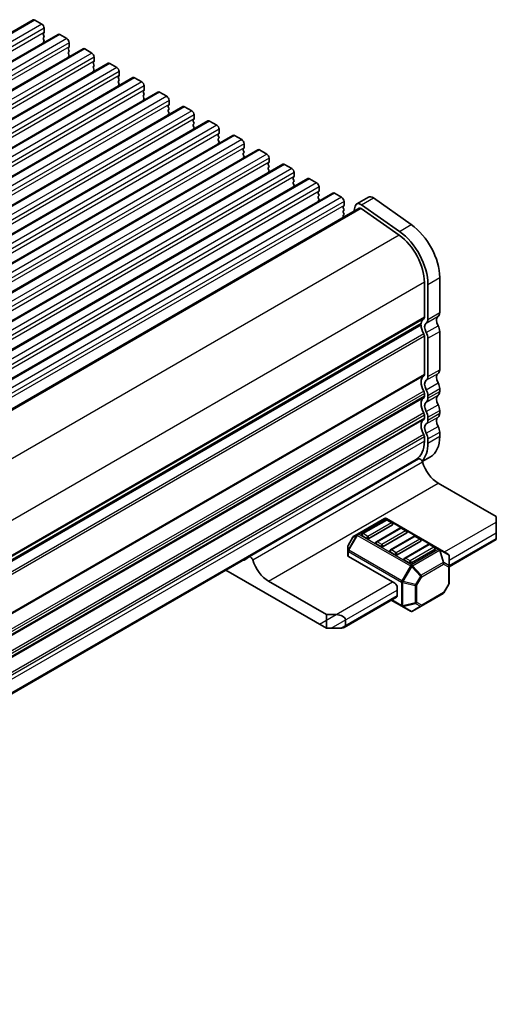
# Model space of a CAD drawing. Units: millimetres. Extents: x 29 to 5162, y 16 to 859.
# Drawn here: x 312 to 384, y 204 to 352 of the extents above; entities that cross this region are included whole.
import ezdxf

# ---------------------------------------------------------------- set-up
doc = ezdxf.new("R2010")
doc.units = ezdxf.units.MM
doc.header["$LTSCALE"] = 2
doc.layers.get('Defpoints').update_dxf_attribs({"lineweight": 25})
for name, color, linetype, lineweight in [('Dimension (ISO)', 7, 'Continuous', 18), ('Visible (ISO)', 7, 'Continuous', 35), ('Visible Narrow (ISO)', 7, 'Continuous', 25)]:
    doc.layers.add(name, color=color, linetype=linetype, lineweight=lineweight)
doc.styles.add('Note Text (TK)', font='MS PGothic.ttf')
doc.dimstyles.new('Default - Method 1b (TK)', dxfattribs={"dimscale": 2, "dimtxt": 2.5, "dimasz": 2.5, "dimexe": 1, "dimexo": 1.5, "dimgap": 1, "dimtad": 1, "dimtoh": 1, "dimrnd": 1e-08, "dimdsep": 46, "dimtxsty": 'Note Text (TK)', "dimcen": 0.09, "dimdle": 5, "dimclrd": 100, "dimclre": 100, "dimclrt": 7, "dimadec": 1, "dimazin": 1, "dimtfac": 1, "dimtmove": 0, "dimatfit": 3, "dimfxl": 1, "dimtolj": 1, "dimlwd": -1, "dimlwe": -1, "dimarcsym": 0})

# ---------------------------------------------------------------- blocks, each defined once
blk = doc.blocks.new('*D105')
at = {"layer": 'Defpoints', "color": 0}
for p in [(241.78, 254.18), (303.54, 218.52), (262.44, 205.51)]:
    blk.add_point(p, dxfattribs=at)
at = {"layer": 'Dimension (ISO)', "color": 100}
for p, q in [((244.79, 252.44), (305.54, 217.36)), ((303.7, 186.68), (303.56, 213.52)), ((265.45, 203.78), (305.73, 180.52))]:
    blk.add_line(p, q, dxfattribs=at)
for points in [[(304.4, 213.53), (302.73, 213.52), (303.54, 218.52)], [(304.53, 186.69), (302.86, 186.68), (303.72, 181.68)]]:
    blk.add_solid(points, dxfattribs=at)
at = {"layer": 'Dimension (ISO)', "color": 7, "insert": (307.97, 209.64), "char_height": 5, "attachment_point": 4, "rotation": 270.2827, "style": 'Note Text (TK)'}
blk.add_mtext('\\A1;{\\H0.816x;\\Q30.283;\\W0.814;※ 45.25}', dxfattribs=at)

msp = doc.modelspace()

# ---------------------------------------------------------------- linework, layer by layer
at = {"layer": 'Visible (ISO)'}
for p, q in [((192.6122, 281.8403), (314.2346, 352.059)), ((314.4846, 352.0342), (315.5453, 351.4219)), ((315.8705, 350.1155), (315.7857, 350.0338)), ((315.8988, 350.8095), (315.8988, 350.1971)), ((196.3599, 279.6766), (317.9823, 349.8953)), ((315.7857, 349.8378), (315.8705, 349.6582)), ((315.8705, 349.4623), (315.7857, 349.3806)), ((315.7857, 349.1846), (315.8705, 349.005)), ((315.8705, 348.8091), (315.7857, 348.7274)), ((318.2323, 349.8705), (319.2929, 349.2581)), ((319.6465, 348.6458), (319.6465, 348.0334)), ((200.1076, 277.5128), (321.7299, 347.7316)), ((319.6182, 347.9517), (319.5333, 347.8701)), ((319.5333, 347.6741), (319.6182, 347.4945)), ((319.6182, 347.2985), (319.5333, 347.2169)), ((321.9799, 347.7068), (323.0406, 347.0944)), ((203.8552, 275.3491), (325.4776, 345.5678)), ((319.5333, 347.0209), (319.6182, 346.8413)), ((319.6182, 346.6453), (319.5333, 346.5637)), ((323.3659, 345.788), (323.281, 345.7064)), ((323.3941, 346.482), (323.3941, 345.8697)), ((323.281, 345.5104), (323.3659, 345.3308)), ((323.3659, 345.1348), (323.281, 345.0532)), ((323.281, 344.8572), (323.3659, 344.6776)), ((323.3659, 344.4816), (323.281, 344.4)), ((325.7276, 345.5431), (326.7883, 344.9307)), ((327.1418, 344.3183), (327.1418, 343.706)), ((207.6029, 273.1854), (329.2253, 343.4041)), ((327.1135, 343.6243), (327.0287, 343.5427)), ((327.0287, 343.3467), (327.1135, 343.1671)), ((327.1135, 342.9711), (327.0287, 342.8895)), ((327.0287, 342.6935), (327.1135, 342.5139)), ((329.4753, 343.3794), (330.5359, 342.767)), ((211.3506, 271.0217), (332.9729, 341.2404)), ((327.1135, 342.3179), (327.0287, 342.2363)), ((330.8612, 341.4606), (330.7763, 341.3789)), ((330.7763, 341.183), (330.8612, 341.0034)), ((330.8895, 342.1546), (330.8895, 341.5422)), ((333.2229, 341.2156), (334.2836, 340.6033)), ((330.8612, 340.8074), (330.7763, 340.7257)), ((330.7763, 340.5298), (330.8612, 340.3502)), ((330.8612, 340.1542), (330.7763, 340.0725)), ((334.6371, 339.9909), (334.6371, 339.3785)), ((215.0982, 268.858), (336.7206, 339.0767)), ((334.6089, 339.2969), (334.524, 339.2152)), ((334.524, 339.0193), (334.6089, 338.8396)), ((334.6089, 338.6437), (334.524, 338.562)), ((334.524, 338.3661), (334.6089, 338.1864)), ((336.9706, 339.0519), (338.0313, 338.4396)), ((218.8459, 266.6943), (340.4683, 336.913)), ((334.6089, 337.9905), (334.524, 337.9088)), ((338.3565, 337.1332), (338.2717, 337.0515)), ((338.2717, 336.8556), (338.3565, 336.6759)), ((338.3848, 337.8272), (338.3848, 337.2148)), ((340.7183, 336.8882), (341.7789, 336.2758)), ((338.3565, 336.48), (338.2717, 336.3983)), ((338.2717, 336.2024), (338.3565, 336.0227)), ((338.3565, 335.8268), (338.2717, 335.7451)), ((342.1325, 335.6635), (342.1325, 335.0511)), ((222.5936, 264.5306), (344.2159, 334.7493)), ((342.1042, 334.9694), (342.0193, 334.8878)), ((342.0193, 334.6918), (342.1042, 334.5122)), ((342.1042, 334.3162), (342.0193, 334.2346)), ((342.0193, 334.0386), (342.1042, 333.859)), ((344.4659, 334.7245), (345.5266, 334.1121)), ((226.3412, 262.3668), (347.9636, 332.5855)), ((342.1042, 333.663), (342.0193, 333.5814)), ((345.8519, 332.8057), (345.767, 332.7241)), ((345.767, 332.5281), (345.8519, 332.3485)), ((345.8801, 333.4998), (345.8801, 332.8874)), ((348.2136, 332.5608), (349.2742, 331.9484)), ((345.8519, 332.1525), (345.767, 332.0709)), ((345.767, 331.8749), (345.8519, 331.6953)), ((345.8519, 331.4993), (345.767, 331.4177)), ((349.6278, 331.336), (349.6278, 330.7237)), ((230.0889, 260.2031), (351.7113, 330.4218)), ((349.5995, 330.642), (349.5147, 330.5604)), ((349.5147, 330.3644), (349.5995, 330.1848)), ((349.5995, 329.9888), (349.5147, 329.9072)), ((349.5147, 329.7112), (349.5995, 329.5316)), ((349.5995, 329.3356), (349.5147, 329.254)), ((351.9613, 330.3971), (353.0219, 329.7847)), ((233.8366, 258.0394), (355.4589, 328.2581)), ((353.3472, 328.4783), (353.2623, 328.3966)), ((353.2623, 328.2007), (353.3472, 328.0211)), ((353.3755, 329.1723), (353.3755, 328.5599)), ((355.7089, 328.2333), (356.7696, 327.621)), ((353.3472, 327.8251), (353.2623, 327.7434)), ((353.2623, 327.5475), (353.3472, 327.3679)), ((353.3472, 327.1719), (353.2623, 327.0903)), ((357.1231, 327.0086), (357.1231, 326.3962)), ((237.5842, 255.8757), (359.2066, 326.0944)), ((357.0949, 326.3146), (357.01, 326.2329)), ((357.01, 326.037), (357.0949, 325.8573)), ((357.0949, 325.6614), (357.01, 325.5797)), ((357.01, 325.3838), (357.0949, 325.2041)), ((357.0949, 325.0082), (357.01, 324.9265)), ((359.4566, 326.0696), (360.5172, 325.4573)), ((362.7847, 324.4612), (364.5524, 325.4818)), ((365.2723, 325.3592), (370.9643, 321.3635)), ((242.1384, 253.94), (363.1597, 323.8117)), ((360.8425, 324.1509), (360.7577, 324.0692)), ((360.7577, 323.8733), (360.8425, 323.6936)), ((360.8425, 323.4977), (360.7577, 323.416)), ((360.8708, 324.8449), (360.8708, 324.2325)), ((362.552, 324.1207), (362.3622, 323.3513)), ((363.4476, 323.7626), (369.1396, 319.7669)), ((369.1965, 320.3429), (363.5045, 324.3386)), ((360.7577, 323.2201), (360.8425, 323.0404)), ((360.8425, 322.8445), (360.7577, 322.7628)), ((360.7577, 322.5669), (360.8104, 322.4553)), ((375.2251, 313.4241), (375.2251, 308.1761)), ((372.927, 312.7096), (372.927, 307.4616)), ((373.4573, 307.1554), (373.4573, 312.4034)), ((372.432, 306.3308), (251.8038, 236.6861)), ((251.8297, 236.8285), (372.3838, 306.4304)), ((372.3216, 306.3945), (372.432, 306.3308)), ((372.927, 304.6285), (372.927, 298.8884)), ((373.4573, 298.5822), (373.4573, 304.3223)), ((375.2251, 305.3429), (375.2251, 299.6028)), ((372.927, 296.0553), (372.927, 295.6224)), ((373.4573, 295.3162), (373.4573, 295.7491)), ((375.2251, 296.7697), (375.2251, 296.3369)), ((372.927, 292.7893), (372.927, 292.3564)), ((373.4573, 292.0503), (373.4573, 292.4831)), ((375.2251, 293.5037), (375.2251, 293.0709)), ((372.927, 289.5233), (372.927, 288.8986)), ((375.2251, 290.2377), (375.2251, 289.6131)), ((373.4573, 288.5924), (373.4573, 289.2171)), ((372.6111, 285.821), (373.8271, 286.5231)), ((251.5406, 216.6383), (372.0578, 286.2189)), ((251.6081, 216.8259), (371.6843, 286.152)), ((375.0126, 282.5914), (383.71, 277.5699)), ((366.943, 277.2792), (362.8761, 274.9312)), ((367.1448, 277.072), (363.6092, 275.0308)), ((368.1536, 276.3452), (364.6181, 274.3039)), ((375.199, 272.6858), (367.243, 277.2792)), ((368.1019, 276.6638), (367.3948, 277.072)), ((383.71, 276.7534), (383.71, 277.5699)), ((383.71, 276.7534), (383.71, 275.1204)), ((362.8761, 274.9312), (362.3276, 274.6145)), ((364.2646, 274.3039), (363.5575, 274.7122)), ((369.2661, 275.8473), (365.7305, 273.806)), ((370.275, 275.1204), (366.7394, 273.0792)), ((370.2232, 275.439), (369.5161, 275.8473)), ((383.71, 274.3039), (383.71, 275.1204)), ((362.2177, 274.5047), (361.4763, 273.2205)), ((366.3859, 273.0792), (365.6788, 273.4874)), ((371.3874, 274.6225), (367.8519, 272.5813)), ((372.3963, 273.8957), (368.8608, 271.8545)), ((373.5087, 273.3978), (369.9732, 271.3565)), ((372.3445, 274.2143), (371.6374, 274.6225)), ((374.4658, 272.9895), (373.7587, 273.3978)), ((376.6389, 270.0524), (383.71, 274.1348)), ((383.71, 274.3039), (383.71, 274.1348)), ((361.4361, 273.0705), (361.4361, 272.4371)), ((361.4361, 272.4371), (361.4361, 271.7221)), ((368.5072, 271.8545), (367.8001, 272.2627)), ((374.5176, 272.6709), (370.9821, 270.6297)), ((376.4889, 271.9411), (375.199, 272.6858)), ((361.524, 271.5996), (368.5072, 267.5678)), ((370.6285, 270.6297), (369.9214, 271.038)), ((376.6389, 270.1521), (376.6389, 271.6812)), ((358.2542, 260.8317), (343.17, 269.5406)), ((376.6389, 267.5765), (376.6389, 270.1521)), ((349.5567, 267.8944), (358.2542, 262.873)), ((376.5987, 267.4265), (375.8573, 266.1424)), ((368.8608, 265.7307), (368.8608, 266.9555)), ((372.4563, 264.1324), (375.7475, 266.0326)), ((360.8755, 260.9513), (368.7572, 265.5018)), ((367.9465, 265.0338), (369.5421, 264.1126)), ((358.2542, 262.873), (359.6684, 262.873)), ((358.2542, 260.8317), (358.2542, 262.873)), ((369.5421, 264.1126), (370.8321, 263.3678)), ((371.1321, 263.3678), (372.4563, 264.1324)), ((361.0826, 262.0565), (361.0826, 261.24)), ((360.3755, 260.8317), (358.2542, 260.8317))]:
    msp.add_line(p, q, dxfattribs=at)
for centre, radius, start, end in [((367.093, 277.0194), 0.3, 60, 120), ((367.2698, 276.8555), 0.25, 60, 120), ((367.9769, 276.4472), 0.25, 0, 60), ((363.7342, 274.8143), 0.25, 120, 180), ((369.3911, 275.6307), 0.25, 60, 120), ((370.0982, 275.2225), 0.25, 0, 60), ((361.7361, 273.0705), 0.3, 150, 180), ((362.4776, 274.3547), 0.3, 120, 150), ((365.8555, 273.5895), 0.25, 120, 180), ((371.5124, 274.406), 0.25, 60, 120), ((372.2195, 273.9978), 0.25, 0, 60), ((373.6337, 273.1813), 0.25, 60, 120), ((367.9769, 272.3648), 0.25, 120, 180), ((374.3408, 272.773), 0.25, 0, 60), ((376.3389, 271.6812), 0.3, 0, 60), ((370.0982, 271.14), 0.25, 120, 180), ((376.3389, 267.5765), 0.3, 330, 0), ((375.5975, 266.2924), 0.3, 300, 330), ((370.9821, 263.6276), 0.3, 240, 300)]:
    msp.add_arc(centre, radius, start, end, dxfattribs=at)
for centre, major_axis, start_param, end_param in [((314.4846, 351.626), (-0.25, 0.433), 5.49778714, 6.28318531), ((315.5453, 351.0136), (0.25, -0.433), 0.78539816, 2.35619449), ((315.8988, 349.8705), (-0.1, 0.1732), 0.14189705, 1.42889927), ((315.7574, 350.2788), (0.1, -0.1732), 0.14189705, 0.78539816), ((315.8988, 349.2173), (-0.1, 0.1732), 0.14189705, 1.42889927), ((315.8988, 348.5641), (-0.1, 0.1732), 0.14189705, 0.98188466), ((315.7574, 349.6256), (0.1, -0.1732), 0.14189705, 1.42889927), ((315.7574, 348.9724), (0.1, -0.1732), 0.14189705, 1.42889927), ((318.2323, 349.4623), (-0.25, 0.433), 5.49778714, 6.28318531), ((319.2929, 348.8499), (0.25, -0.433), 0.78539816, 2.35619449), ((319.6465, 347.7068), (-0.1, 0.1732), 0.14189705, 1.42889927), ((319.6465, 347.0536), (-0.1, 0.1732), 0.14189705, 1.42889927), ((319.5051, 348.115), (0.1, -0.1732), 0.14189705, 0.78539816), ((319.5051, 347.4618), (0.1, -0.1732), 0.14189705, 1.42889927), ((321.9799, 347.2985), (-0.25, 0.433), 5.49778714, 6.28318531), ((323.0406, 346.6862), (0.25, -0.433), 0.78539816, 2.35619449), ((319.6465, 346.4004), (-0.1, 0.1732), 0.14189705, 0.98188466), ((319.5051, 346.8086), (0.1, -0.1732), 0.14189705, 1.42889927), ((323.3941, 345.5431), (-0.1, 0.1732), 0.14189705, 1.42889927), ((323.2527, 345.9513), (0.1, -0.1732), 0.14189705, 0.78539816), ((325.7276, 345.1348), (-0.25, 0.433), 5.49778714, 6.28318531), ((323.3941, 344.8899), (-0.1, 0.1732), 0.14189705, 1.42889927), ((323.3941, 344.2367), (-0.1, 0.1732), 0.14189705, 0.98188466), ((323.2527, 345.2981), (0.1, -0.1732), 0.14189705, 1.42889927), ((323.2527, 344.6449), (0.1, -0.1732), 0.14189705, 1.42889927), ((326.7883, 344.5225), (0.25, -0.433), 0.78539816, 2.35619449), ((327.1418, 343.3794), (-0.1, 0.1732), 0.14189705, 1.42889927), ((327.1418, 342.7262), (-0.1, 0.1732), 0.14189705, 1.42889927), ((327.0004, 343.7876), (0.1, -0.1732), 0.14189705, 0.78539816), ((327.0004, 343.1344), (0.1, -0.1732), 0.14189705, 1.42889927), ((329.4753, 342.9711), (-0.25, 0.433), 5.49778714, 6.28318531), ((330.5359, 342.3587), (0.25, -0.433), 0.78539816, 2.35619449), ((327.1418, 342.073), (-0.1, 0.1732), 0.14189705, 0.98188466), ((327.0004, 342.4812), (0.1, -0.1732), 0.14189705, 1.42889927), ((330.8895, 341.2156), (-0.1, 0.1732), 0.14189705, 1.42889927), ((330.7481, 341.6239), (0.1, -0.1732), 0.14189705, 0.78539816), ((333.2229, 340.8074), (-0.25, 0.433), 5.49778714, 6.28318531), ((330.8895, 340.5624), (-0.1, 0.1732), 0.14189705, 1.42889927), ((330.8895, 339.9092), (-0.1, 0.1732), 0.14189705, 0.98188466), ((330.7481, 340.9707), (0.1, -0.1732), 0.14189705, 1.42889927), ((330.7481, 340.3175), (0.1, -0.1732), 0.14189705, 1.42889927), ((334.2836, 340.195), (0.25, -0.433), 0.78539816, 2.35619449), ((334.6371, 339.0519), (-0.1, 0.1732), 0.14189705, 1.42889927), ((334.6371, 338.3987), (-0.1, 0.1732), 0.14189705, 1.42889927), ((334.4957, 339.4602), (0.1, -0.1732), 0.14189705, 0.78539816), ((334.4957, 338.807), (0.1, -0.1732), 0.14189705, 1.42889927), ((334.4957, 338.1538), (0.1, -0.1732), 0.14189705, 1.42889927), ((336.9706, 338.6437), (-0.25, 0.433), 5.49778714, 6.28318531), ((338.0313, 338.0313), (0.25, -0.433), 0.78539816, 2.35619449), ((334.6371, 337.7455), (-0.1, 0.1732), 0.14189705, 0.98188466), ((338.3848, 336.8882), (-0.1, 0.1732), 0.14189705, 1.42889927), ((338.2434, 337.2965), (0.1, -0.1732), 0.14189705, 0.78539816), ((340.7183, 336.48), (-0.25, 0.433), 5.49778714, 6.28318531), ((338.3848, 336.235), (-0.1, 0.1732), 0.14189705, 1.42889927), ((338.3848, 335.5818), (-0.1, 0.1732), 0.14189705, 0.98188466), ((338.2434, 336.6433), (0.1, -0.1732), 0.14189705, 1.42889927), ((338.2434, 335.9901), (0.1, -0.1732), 0.14189705, 1.42889927), ((341.7789, 335.8676), (0.25, -0.433), 0.78539816, 2.35619449), ((342.1325, 334.7245), (-0.1, 0.1732), 0.14189705, 1.42889927), ((342.1325, 334.0713), (-0.1, 0.1732), 0.14189705, 1.42889927), ((341.991, 335.1327), (0.1, -0.1732), 0.14189705, 0.78539816), ((341.991, 334.4795), (0.1, -0.1732), 0.14189705, 1.42889927), ((341.991, 333.8263), (0.1, -0.1732), 0.14189705, 1.42889927), ((344.4659, 334.3162), (-0.25, 0.433), 5.49778714, 6.28318531), ((345.5266, 333.7039), (0.25, -0.433), 0.78539816, 2.35619449), ((342.1325, 333.4181), (-0.1, 0.1732), 0.14189705, 0.98188466), ((345.8801, 332.5608), (-0.1, 0.1732), 0.14189705, 1.42889927), ((345.7387, 332.969), (0.1, -0.1732), 0.14189705, 0.78539816), ((345.7387, 332.3158), (0.1, -0.1732), 0.14189705, 1.42889927), ((348.2136, 332.1525), (-0.25, 0.433), 5.49778714, 6.28318531), ((345.8801, 331.9076), (-0.1, 0.1732), 0.14189705, 1.42889927), ((345.8801, 331.2544), (-0.1, 0.1732), 0.14189705, 0.98188466), ((345.7387, 331.6626), (0.1, -0.1732), 0.14189705, 1.42889927), ((349.2742, 331.5402), (0.25, -0.433), 0.78539816, 2.35619449), ((349.6278, 330.3971), (-0.1, 0.1732), 0.14189705, 1.42889927), ((349.6278, 329.7439), (-0.1, 0.1732), 0.14189705, 1.42889927), ((349.4864, 330.8053), (0.1, -0.1732), 0.14189705, 0.78539816), ((349.4864, 330.1521), (0.1, -0.1732), 0.14189705, 1.42889927), ((349.4864, 329.4989), (0.1, -0.1732), 0.14189705, 1.42889927), ((351.9613, 329.9888), (-0.25, 0.433), 5.49778714, 6.28318531), ((353.0219, 329.3764), (0.25, -0.433), 0.78539816, 2.35619449), ((349.6278, 329.0907), (-0.1, 0.1732), 0.14189705, 0.98188466), ((353.3755, 328.2333), (-0.1, 0.1732), 0.14189705, 1.42889927), ((353.234, 328.6416), (0.1, -0.1732), 0.14189705, 0.78539816), ((353.234, 327.9884), (0.1, -0.1732), 0.14189705, 1.42889927), ((355.7089, 327.8251), (-0.25, 0.433), 5.49778714, 6.28318531), ((353.3755, 327.5802), (-0.1, 0.1732), 0.14189705, 1.42889927), ((353.3755, 326.927), (-0.1, 0.1732), 0.14189705, 0.98188466), ((353.234, 327.3352), (0.1, -0.1732), 0.14189705, 1.42889927), ((356.7696, 327.2127), (0.25, -0.433), 0.78539816, 2.35619449), ((356.9817, 326.4779), (0.1, -0.1732), 0.14189705, 0.78539816), ((357.1231, 326.0696), (-0.1, 0.1732), 0.14189705, 1.42889927), ((357.1231, 325.4164), (-0.1, 0.1732), 0.14189705, 1.42889927), ((357.1231, 324.7632), (-0.1, 0.1732), 0.14189705, 0.98188466), ((356.9817, 325.8247), (0.1, -0.1732), 0.14189705, 1.42889927), ((356.9817, 325.1715), (0.1, -0.1732), 0.14189705, 1.42889927), ((359.4566, 325.6614), (-0.25, 0.433), 5.49778714, 6.28318531), ((360.5172, 325.049), (0.25, -0.433), 0.78539816, 2.35619449), ((365.1774, 324.3993), (-0.625, 1.0825), 5.39026758, 6.28318531), ((360.8708, 323.9059), (-0.1, 0.1732), 0.14189705, 1.42889927), ((360.8708, 323.2527), (-0.1, 0.1732), 0.14189705, 1.42889927), ((360.7294, 324.3142), (0.1, -0.1732), 0.14189705, 0.78539816), ((360.7294, 323.661), (0.1, -0.1732), 0.14189705, 1.42889927), ((363.4097, 323.3786), (-0.625, 1.0825), 5.39026758, 6.82423738), ((363.4097, 323.3786), (-0.25, 0.433), 5.39026758, 6.28318531), ((360.8708, 322.5995), (-0.1, 0.1732), 0.14189705, 1.42889927), ((360.7294, 323.0078), (0.1, -0.1732), 0.14189705, 1.42889927), ((370.4521, 316.1797), (3.375, -5.8457), 0.78539816, 2.24867493), ((368.6843, 315.1591), (3, -5.1962), 0.78539816, 2.24867493), ((368.6843, 315.1591), (-3.375, 5.8457), 3.92699082, 5.39026758), ((373.8462, 305.5143), (-1, 1.7321), 0.01840416, 0.65459067), ((372.5734, 307.6657), (0.25, -0.433), 0.01840416, 0.78539816), ((375.614, 306.535), (-0.625, 1.0825), 0.01840416, 1.55239217), ((374.3412, 308.6864), (0.625, -1.0825), 0.01840416, 0.78539816), ((372.2338, 306.6902), (0.15, -0.2598), 0, 0.65459067), ((373.8462, 305.5143), (1, -1.7321), 3.92700166, 4.69398483), ((373.8462, 305.5143), (-0.625, 1.0825), 0.01840416, 1.55239217), ((372.5734, 307.6657), (0.625, -1.0825), 0.01840416, 0.78539816), ((374.3412, 305.8532), (0.625, -1.0825), 0.78539816, 1.55239217), ((372.5734, 304.8326), (0.25, -0.433), 0.78544154, 1.55239217), ((372.5734, 304.8326), (-0.625, 1.0825), 3.92699082, 4.69398482), ((373.8462, 296.9411), (-1, 1.7321), 0.01840416, 1.55239217), ((372.5734, 299.0925), (0.25, -0.433), 0.01840416, 0.78536256), ((372.5734, 299.0925), (0.625, -1.0825), 0.01840416, 0.78539816), ((375.614, 297.9617), (-0.625, 1.0825), 0.01840416, 1.55239217), ((374.3412, 300.1132), (0.625, -1.0825), 0.01840416, 0.78539816), ((373.8462, 296.9411), (-0.625, 1.0825), 0.01840416, 1.55239217), ((374.3412, 297.28), (0.625, -1.0825), 0.78539816, 1.55239217), ((373.8462, 293.6751), (-1, 1.7321), 0.01840416, 1.55239217), ((372.5734, 296.2594), (0.25, -0.433), 0.78539816, 1.55239217), ((372.5734, 295.8265), (0.25, -0.433), 0.01840416, 0.78539816), ((372.5734, 296.2594), (-0.625, 1.0825), 3.92699082, 4.69398482), ((375.614, 294.6958), (-0.625, 1.0825), 0.01840416, 1.55239217), ((374.3412, 296.8472), (0.625, -1.0825), 0.01840416, 0.78539816), ((373.8462, 293.6751), (-0.625, 1.0825), 0.01840416, 1.55239217), ((372.5734, 295.8265), (0.625, -1.0825), 0.01840416, 0.78539816), ((374.3412, 294.014), (0.625, -1.0825), 0.78539816, 1.55239217), ((372.5734, 292.9934), (0.25, -0.433), 0.78539816, 1.55239217), ((372.5734, 292.9934), (-0.625, 1.0825), 3.92699082, 4.69398482), ((375.614, 291.4298), (-0.625, 1.0825), 0.01840416, 1.55239217), ((374.3412, 293.5812), (0.625, -1.0825), 0.01840416, 0.78539816), ((373.8462, 290.4091), (-1, 1.7321), 0.01840416, 1.55239217), ((372.5734, 292.5605), (0.25, -0.433), 0.01840416, 0.78539816), ((373.8462, 290.4091), (-0.625, 1.0825), 0.01840416, 1.55239217), ((372.5734, 292.5606), (0.625, -1.0825), 0.01840416, 0.78539816), ((374.3412, 290.748), (0.625, -1.0825), 0.78539816, 1.55239217), ((372.5734, 289.7274), (0.25, -0.433), 0.78539816, 1.55239217), ((372.5734, 289.7274), (-0.625, 1.0825), 3.92699082, 4.69398482), ((370.4521, 292.3687), (3.375, -5.8457), 0, 0.78539816), ((368.6843, 291.3481), (3, -5.1962), 0, 0.78539816), ((368.6843, 291.3481), (3.375, -5.8457), 0.16633666, 0.78539816), ((368.5072, 291.2462), (3.1, -5.3694), 6.02872451, 6.13180094), ((372.3079, 285.7858), (-0.2501, 0.4331), 4.33999084, 6.28318531), ((375.0126, 285.5928), (1.838, -3.1835), 4.33999084, 5.49778714), ((367.9769, 276.4472), (0.25, 0), 5.49778714, 6.28318531), ((363.7342, 274.8143), (-0.25, 0), 0, 0.78539816), ((370.0982, 275.2225), (0.25, 0), 5.49778714, 6.28318531), ((364.4413, 274.406), (-0.25, 0), 0.78539816, 2.35619449), ((365.8555, 273.5895), (-0.25, 0), 0, 0.78539816), ((372.2195, 273.9978), (0.25, 0), 5.49778714, 6.28318531), ((361.7361, 271.7221), (-0.3, 0), 0, 0.78539816), ((366.5627, 273.1813), (-0.25, 0), 0.78539816, 2.35619449), ((367.9769, 272.3648), (-0.25, 0), 0, 0.78539816), ((368.684, 271.9565), (-0.25, 0), 0.78539816, 2.35619449), ((374.3408, 272.773), (0.25, 0), 5.49778714, 6.28318531), ((343.0514, 276.5493), (3.1, -5.3694), 6.13180094, 6.42879983), ((346.8521, 271.0889), (-0.2501, 0.4331), 4.33999084, 6.42879983), ((349.5567, 270.8959), (1.838, -3.1835), 4.33999084, 5.49778714), ((370.0982, 271.14), (-0.25, 0), 0, 0.78539816), ((370.8053, 270.7318), (-0.25, 0), 0.78539816, 2.35619449), ((368.5072, 267.1596), (0.25, -0.433), 0.78539816, 2.35619449), ((368.5072, 265.9349), (0.25, -0.433), 0, 0.78539816), ((359.6684, 262.0565), (-1.4142, 0), 3.14159265, 4.71238898), ((360.3755, 261.24), (0.7071, 0), 4.71238898, 6.28318531)]:
    msp.add_ellipse(centre, major_axis=major_axis, ratio=0.57735027, start_param=start_param, end_param=end_param, dxfattribs=at)
at = {"layer": 'Visible Narrow (ISO)'}
for p, q in [((314.4846, 352.0342), (192.8622, 281.8155)), ((315.5453, 351.4219), (193.9229, 281.2031)), ((315.8988, 350.8095), (194.2764, 280.5908)), ((315.8988, 350.1971), (194.2764, 279.9784)), ((318.2323, 349.8705), (196.6099, 279.6518)), ((319.2929, 349.2581), (197.6706, 279.0394)), ((319.6465, 348.6458), (198.0241, 278.4271)), ((319.6465, 348.0334), (198.0241, 277.8147)), ((321.9799, 347.7068), (200.3576, 277.4881)), ((323.0406, 347.0944), (201.4182, 276.8757)), ((323.3941, 346.482), (201.7718, 276.2633)), ((323.3941, 345.8697), (201.7718, 275.651)), ((325.7276, 345.5431), (204.1052, 275.3244)), ((326.7883, 344.9307), (205.1659, 274.712)), ((327.1418, 344.3183), (205.5194, 274.0996)), ((327.1418, 343.706), (205.5194, 273.4873)), ((329.4753, 343.3794), (207.8529, 273.1607)), ((330.5359, 342.767), (208.9136, 272.5483)), ((330.8895, 342.1546), (209.2671, 271.9359)), ((330.8895, 341.5422), (209.2671, 271.3235)), ((333.2229, 341.2156), (211.6006, 270.9969)), ((334.2836, 340.6033), (212.6612, 270.3846)), ((334.6371, 339.9909), (213.0148, 269.7722)), ((334.6371, 339.3785), (213.0148, 269.1598)), ((336.9706, 339.0519), (215.3482, 268.8332)), ((338.0313, 338.4396), (216.4089, 268.2208)), ((338.3848, 337.8272), (216.7624, 267.6085)), ((338.3848, 337.2148), (216.7624, 266.9961)), ((340.7183, 336.8882), (219.0959, 266.6695)), ((341.7789, 336.2758), (220.1566, 266.0571)), ((342.1325, 335.6635), (220.5101, 265.4448)), ((342.1325, 335.0511), (220.5101, 264.8324)), ((344.4659, 334.7245), (222.8436, 264.5058)), ((345.5266, 334.1121), (223.9042, 263.8934)), ((345.8801, 333.4998), (224.2578, 263.281)), ((345.8801, 332.8874), (224.2578, 262.6687)), ((348.2136, 332.5608), (226.5912, 262.3421)), ((349.2742, 331.9484), (227.6519, 261.7297)), ((349.6278, 331.336), (228.0054, 261.1173)), ((349.6278, 330.7237), (228.0054, 260.505)), ((351.9613, 330.3971), (230.3389, 260.1784)), ((353.0219, 329.7847), (231.3995, 259.566)), ((353.3755, 329.1723), (231.7531, 258.9536)), ((353.3755, 328.5599), (231.7531, 258.3412)), ((355.7089, 328.2333), (234.0866, 258.0146)), ((356.7696, 327.621), (235.1472, 257.4023)), ((357.1231, 327.0086), (235.5008, 256.7899)), ((357.1231, 326.3962), (235.5008, 256.1775)), ((359.4566, 326.0696), (237.8342, 255.8509)), ((360.5172, 325.4573), (238.8949, 255.2386)), ((363.5045, 324.3386), (365.2723, 325.3592)), ((360.8708, 324.8449), (239.2484, 254.6262)), ((360.8708, 324.2325), (239.2484, 254.0138)), ((363.4476, 323.7626), (242.3067, 253.8219)), ((369.1965, 320.3429), (370.9643, 321.3635)), ((369.1396, 319.7669), (247.9825, 249.8168)), ((373.4573, 312.4034), (375.2251, 313.4241)), ((372.927, 312.7096), (251.8083, 242.7817)), ((372.927, 307.4616), (251.8349, 237.5491)), ((372.828, 307.2355), (251.8349, 237.3801)), ((373.2098, 306.59), (374.9776, 307.6107)), ((373.4573, 307.1554), (375.2251, 308.1761)), ((372.4441, 306.5369), (251.8344, 236.9028)), ((373.2098, 305.1735), (374.9776, 306.1941)), ((372.828, 304.969), (251.5807, 234.9668)), ((372.927, 304.6285), (251.7273, 234.6539)), ((373.4573, 304.3223), (375.2251, 305.3429)), ((372.927, 298.8884), (251.8349, 228.9759)), ((372.828, 298.6622), (251.8349, 228.8069)), ((373.2098, 298.0168), (374.9776, 299.0374)), ((373.4573, 298.5822), (375.2251, 299.6028)), ((373.2098, 296.6003), (374.9776, 297.6209)), ((372.828, 296.3957), (251.5807, 226.3936)), ((372.927, 296.0553), (251.7273, 226.0806)), ((372.927, 295.6224), (251.8232, 225.7031)), ((372.828, 295.3963), (251.8349, 225.5409)), ((373.2098, 294.7508), (374.9776, 295.7715)), ((373.4573, 295.7491), (375.2251, 296.7697)), ((373.4573, 295.3162), (375.2251, 296.3369)), ((373.2098, 293.3343), (374.9776, 294.3549)), ((372.828, 293.1297), (251.5807, 223.1276)), ((372.927, 292.7893), (251.7273, 222.8146)), ((373.2098, 291.4849), (374.9776, 292.5055)), ((373.4573, 292.4831), (375.2251, 293.5037)), ((373.4573, 292.0503), (375.2251, 293.0709)), ((372.927, 292.3564), (251.8232, 222.4371)), ((372.828, 292.1303), (251.8349, 222.2749)), ((373.2098, 290.0683), (374.9776, 291.0889)), ((372.828, 289.8638), (251.5807, 219.8616)), ((372.927, 289.5233), (251.7273, 219.5486)), ((373.4573, 289.2171), (375.2251, 290.2377)), ((373.4573, 288.5924), (375.2251, 289.6131)), ((372.927, 288.8986), (251.8349, 218.9861)), ((347.176, 271.0658), (372.6318, 285.7627)), ((349.5567, 267.8944), (375.0126, 282.5914)), ((363.0261, 274.9163), (367.093, 277.2643)), ((363.7342, 275.0184), (367.2698, 277.0596)), ((367.9769, 276.6514), (364.4413, 274.6101)), ((367.093, 277.2643), (375.049, 272.6709)), ((367.2698, 277.0596), (367.9769, 276.6514)), ((375.9318, 272.2627), (383.71, 276.7534)), ((362.77, 274.8192), (361.4801, 272.5849)), ((361.5861, 272.5237), (362.8761, 274.758)), ((362.2215, 274.5025), (362.77, 274.8192)), ((362.8761, 274.758), (362.77, 274.8192)), ((362.8761, 274.758), (370.8321, 270.1646)), ((370.9821, 270.3229), (363.0261, 274.9163)), ((364.4413, 274.6101), (363.7342, 275.0184)), ((365.8555, 273.7936), (369.3911, 275.8349)), ((370.0982, 275.4266), (366.5627, 273.3854)), ((369.3911, 275.8349), (370.0982, 275.4266)), ((376.6389, 271.038), (383.71, 275.1204)), ((361.4763, 273.2205), (361.4801, 273.2183)), ((361.4801, 273.2183), (362.2215, 274.5025)), ((361.4801, 272.5849), (361.4801, 273.2183)), ((362.2215, 274.5025), (362.2177, 274.5047)), ((366.5627, 273.3854), (365.8555, 273.7936)), ((367.9769, 272.5689), (371.5124, 274.6101)), ((372.2195, 274.2019), (368.684, 272.1606)), ((370.0982, 271.3441), (373.6337, 273.3854)), ((371.5124, 274.6101), (372.2195, 274.2019)), ((373.6337, 273.3854), (374.3408, 272.9771)), ((376.6389, 270.2215), (383.71, 274.3039)), ((361.5861, 272.5237), (361.4801, 272.5849)), ((361.524, 271.5996), (361.524, 272.3146)), ((361.524, 272.3146), (369.48, 267.7212)), ((369.5421, 267.9303), (361.5861, 272.5237)), ((368.684, 272.1606), (367.9769, 272.5689)), ((374.3408, 272.9771), (370.8053, 270.9359)), ((375.049, 272.6709), (370.9821, 270.3229)), ((371.1321, 270.1646), (375.199, 272.5126)), ((375.199, 272.5126), (375.7475, 270.6668)), ((375.8536, 270.6773), (375.305, 272.5231)), ((375.305, 272.5231), (376.595, 271.7784)), ((376.595, 271.7784), (376.595, 270.2492)), ((370.8053, 270.9359), (370.0982, 271.3441)), ((375.7475, 270.6668), (372.4563, 268.7666)), ((372.5185, 268.5575), (375.8096, 270.4577)), ((375.8096, 270.4577), (376.5511, 270.0296)), ((376.595, 270.2492), (375.8536, 270.6773)), ((370.8321, 270.1646), (369.5421, 267.9303)), ((369.7361, 267.8183), (371.026, 270.0526)), ((370.8321, 270.1646), (371.026, 270.0526)), ((371.026, 270.0526), (372.3503, 268.6547)), ((372.4563, 268.7666), (371.1321, 270.1646)), ((376.5511, 270.0296), (376.5511, 267.4541)), ((357.1935, 261.4441), (368.1536, 267.772)), ((369.48, 267.7212), (369.48, 264.2499)), ((369.5421, 267.9303), (369.7361, 267.8183)), ((369.6921, 264.1992), (369.6921, 267.6705)), ((369.6921, 267.6705), (371.5649, 267.2226)), ((371.6088, 267.3705), (369.7361, 267.8183)), ((372.3503, 268.6547), (371.6088, 267.3705)), ((371.6088, 267.3705), (371.777, 267.2734)), ((371.777, 267.2734), (372.5185, 268.5575)), ((372.5185, 268.5575), (372.3503, 268.6547)), ((376.5511, 267.4541), (375.8096, 266.1699)), ((376.5987, 267.4265), (376.5511, 267.4541)), ((358.9613, 260.8317), (368.8608, 266.5472)), ((371.5649, 267.2226), (371.5649, 264.6471)), ((371.777, 264.6978), (371.777, 267.2734)), ((375.8096, 266.1699), (372.5185, 264.2697)), ((375.8096, 266.1699), (375.8573, 266.1424)), ((360.3755, 260.8317), (368.8608, 265.7307)), ((369.48, 264.2499), (368.0344, 265.0845)), ((371.5649, 264.6471), (369.6921, 264.1992)), ((369.7361, 264.1021), (371.6088, 264.55)), ((371.6088, 264.55), (372.3503, 264.1219)), ((372.5185, 264.2697), (371.777, 264.6978)), ((371.026, 263.3573), (369.7361, 264.1021)), ((372.3503, 264.1219), (371.026, 263.3573))]:
    msp.add_line(p, q, dxfattribs=at)
for centre, major_axis, ratio, start_param, end_param in [((367.093, 277.0194), (-0.15, 0.2598), 0.57735027, 5.49778714, 6.28318531), ((367.093, 277.0194), (0.15, 0.2598), 0.57735027, 0, 0.78539816), ((367.2698, 276.8555), (-0.125, 0.2165), 0.57735027, 5.49778714, 6.28318531), ((367.2698, 276.8555), (0.125, 0.2165), 0.57735027, 0, 0.78539816), ((367.9769, 276.4472), (0.125, 0.2165), 0.57735027, 0, 0.78539816), ((367.9769, 276.4472), (0.125, -0.2165), 0.57735027, 0.78539816, 2.35619449), ((363.0261, 274.6714), (-0.15, 0.2598), 0.94586217, 0, 0.54802841), ((363.0261, 274.6714), (-0.15, 0.2598), 0.57735027, 5.49778714, 6.28318531), ((363.0261, 274.6714), (-0.15, -0.2598), 0.57735027, 3.92699082, 4.71238898), ((363.7342, 274.8143), (0.125, 0.2165), 0.57735027, 0.78539816, 2.35619449), ((363.7342, 274.8143), (-0.125, 0.2165), 0.57735027, 5.49778714, 6.28318531), ((369.3911, 275.6307), (-0.125, 0.2165), 0.57735027, 5.49778714, 6.28318531), ((369.3911, 275.6307), (0.125, 0.2165), 0.57735027, 0, 0.78539816), ((370.0982, 275.2225), (0.125, 0.2165), 0.57735027, 0, 0.78539816), ((370.0982, 275.2225), (0.125, -0.2165), 0.57735027, 0.78539816, 2.35619449), ((361.7361, 273.0705), (-0.3, 0), 0.94586217, 5.7351569, 6.28318531), ((362.4776, 274.3547), (-0.15, 0.2598), 0.94586217, 0, 0.54802841), ((364.4413, 274.406), (-0.125, -0.2165), 0.57735027, 3.92699082, 5.49778714), ((364.4413, 274.406), (-0.125, 0.2165), 0.57735027, 3.92699082, 5.49778714), ((365.8555, 273.5895), (0.125, 0.2165), 0.57735027, 0.78539816, 2.35619449), ((365.8555, 273.5895), (-0.125, 0.2165), 0.57735027, 5.49778714, 6.28318531), ((366.5627, 273.1813), (-0.125, -0.2165), 0.57735027, 3.92699082, 5.49778714), ((366.5627, 273.1813), (-0.125, 0.2165), 0.57735027, 3.92699082, 5.49778714), ((371.5124, 274.406), (-0.125, 0.2165), 0.57735027, 5.49778714, 6.28318531), ((371.5124, 274.406), (0.125, 0.2165), 0.57735027, 0, 0.78539816), ((372.2195, 273.9978), (0.125, 0.2165), 0.57735027, 0, 0.78539816), ((372.2195, 273.9978), (0.125, -0.2165), 0.57735027, 0.78539816, 2.35619449), ((373.6337, 273.1813), (-0.125, 0.2165), 0.57735027, 5.49778714, 6.28318531), ((373.6337, 273.1813), (0.125, 0.2165), 0.57735027, 0, 0.78539816), ((361.7361, 272.4371), (-0.3, 0), 0.94586217, 5.7351569, 6.28318531), ((361.7361, 272.4371), (-0.3, 0), 0.57735027, 0, 0.78539816), ((361.7361, 272.4371), (0.15, 0.2598), 0.57735027, 1.57079633, 2.35619449), ((367.9769, 272.3648), (0.125, 0.2165), 0.57735027, 0.78539816, 2.35619449), ((367.9769, 272.3648), (-0.125, 0.2165), 0.57735027, 5.49778714, 6.28318531), ((368.684, 271.9565), (-0.125, -0.2165), 0.57735027, 3.92699082, 5.49778714), ((368.684, 271.9565), (-0.125, 0.2165), 0.57735027, 3.92699082, 5.49778714), ((374.3408, 272.773), (0.125, 0.2165), 0.57735027, 0, 0.78539816), ((374.3408, 272.773), (0.125, -0.2165), 0.57735027, 0.78539816, 2.35619449), ((375.049, 272.426), (0.15, 0.2598), 0.57735027, 0, 0.78539816), ((375.049, 272.426), (0.15, -0.2598), 0.57735027, 1.57079633, 2.35619449), ((375.049, 272.426), (0.15, 0.2598), 0.81649658, 5.49778714, 6.28318531), ((375.049, 272.426), (-0.2876, -0.0855), 0.16228429, 3.568143, 4.11617141), ((376.3389, 271.6812), (0.15, 0.2598), 0.81649658, 5.49778714, 6.28318531), ((376.3389, 271.6812), (0.3, 0), 0.62129358, 0, 0.54802841), ((370.0982, 271.14), (0.125, 0.2165), 0.57735027, 0.78539816, 2.35619449), ((370.0982, 271.14), (-0.125, 0.2165), 0.57735027, 5.49778714, 6.28318531), ((370.8053, 270.7318), (-0.125, -0.2165), 0.57735027, 3.92699082, 5.49778714), ((370.8053, 270.7318), (-0.125, 0.2165), 0.57735027, 3.92699082, 5.49778714), ((370.9821, 270.078), (-0.15, -0.2598), 0.57735027, 3.92699082, 4.71238898), ((370.9821, 270.078), (0.15, -0.2598), 0.57735027, 1.57079633, 2.35619449), ((375.5975, 270.5802), (-0.2876, -0.0855), 0.16228429, 3.568143, 4.11617141), ((375.5975, 270.5802), (0.15, -0.2598), 0.57735027, 0.78539816, 1.57079633), ((375.5975, 270.5802), (0.15, 0.2598), 0.81649658, 4.71238898, 5.49778714), ((376.3389, 270.1521), (-0.15, -0.2598), 0.81649658, 1.57079633, 2.35619449), ((376.3389, 270.1521), (0.3, 0), 0.62129358, 0, 0.54802841), ((370.9821, 270.078), (0.2178, 0.2063), 0.16228429, 4.76057814, 5.30860655), ((372.3063, 268.68), (-0.2178, -0.2063), 0.16228429, 1.61898549, 2.1670139), ((372.3063, 268.68), (-0.15, 0.2598), 0.57735027, 3.92699082, 4.71238898), ((376.3389, 270.1521), (0.3, 0), 0.57735027, 5.49778714, 6.28318531), ((369.6921, 267.8437), (0.15, 0.2598), 0.57735027, 1.57079633, 2.35619449), ((369.6921, 267.8437), (0.3, 0), 0.57735027, 3.92699082, 4.71238898), ((369.6921, 267.8437), (-0.0698, -0.2918), 0.16228429, 0.97457876, 1.52260716), ((371.5649, 267.3958), (-0.0698, -0.2918), 0.16228429, 0.97457876, 1.52260716), ((376.3389, 267.5765), (0.3, 0), 0.57735027, 5.49778714, 6.28318531), ((371.5649, 267.3958), (0.3, 0), 0.57735027, 4.71238898, 5.49778714), ((375.5975, 266.2924), (0.15, -0.2598), 0.57735027, 0, 0.78539816), ((371.5649, 264.8203), (-0.3, 0), 0.57735027, 1.57079633, 2.35619449), ((371.5649, 264.8203), (0.0698, -0.2918), 0.16228429, 5.30860655, 5.85663496), ((371.5649, 264.8203), (0.15, 0.2598), 0.81649658, 3.92699082, 4.71238898), ((369.6921, 264.3724), (0.3, 0), 0.57735027, 3.92699082, 4.71238898), ((369.6921, 264.3724), (-0.15, -0.2598), 0.57735027, 5.49778714, 6.28318531), ((369.6921, 264.3724), (-0.15, -0.2598), 0.81649658, 0, 0.78539816), ((369.6921, 264.3724), (-0.0698, 0.2918), 0.16228429, 2.1670139, 2.71504231), ((370.9821, 263.6276), (-0.15, -0.2598), 0.81649658, 0, 0.78539816), ((370.9821, 263.6276), (0.15, -0.2598), 0.62129358, 5.7351569, 6.28318531), ((372.3063, 264.3922), (-0.15, -0.2598), 0.81649658, 0.78539816, 1.57079633), ((372.3063, 264.3922), (0.15, -0.2598), 0.62129358, 5.7351569, 6.28318531), ((372.3063, 264.3922), (0.15, -0.2598), 0.57735027, 0, 0.78539816)]:
    msp.add_ellipse(centre, major_axis=major_axis, ratio=ratio, start_param=start_param, end_param=end_param, dxfattribs=at)

# ---------------------------------------------------------------- dimensions: what is measured, and where the dimension line sits
at = {"layer": 'Dimension (ISO)', "color": 100}
dim = msp.add_linear_dim(base=(303.5379, 218.523), p1=(262.4412, 205.5141), p2=(241.7823, 254.1776), angle=270.282734, text='{\\H0.816x;\\Q30.283;\\W0.814;※ <>}', dimstyle='Default - Method 1b (TK)', override={"dimtoh": 0, "dimdec": 2, "dimlfac": 0.927926, "dimpost": '', "dimtp": 0, "dimtm": 0, "dimtdec": 2, "dimtofl": 0, "dimatfit": 1}, dxfattribs=at)
dim.commit()
dim.dimension.update_dxf_attribs({"geometry": '*D105', "text_midpoint": (303.6288, 200.1024), "dimtype": 160})

doc.saveas('drawing.dxf')
